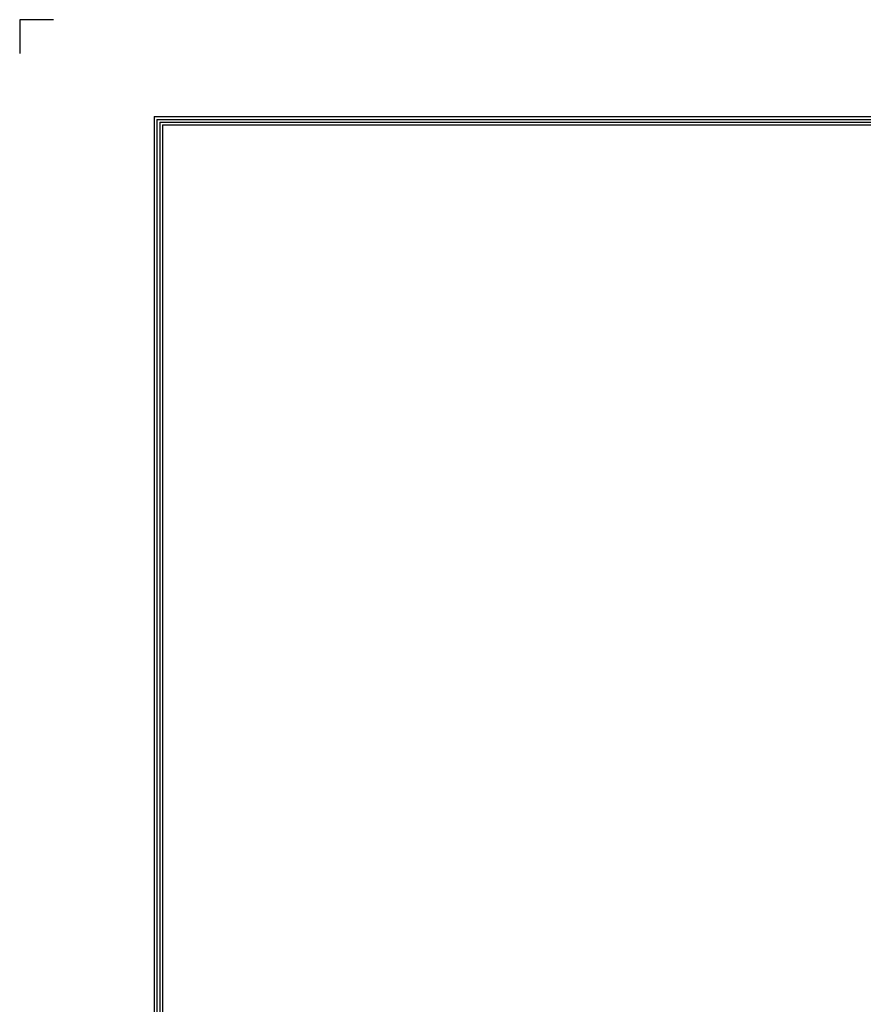
# Model space of a CAD drawing. Units: inches. Extents: x 0 to 12496, y 0 to 8913.
# Drawn here: x 0 to 2243, y 6293 to 8913 of the extents above; entities that cross this region are included whole.
import ezdxf

# ---------------------------------------------------------------- set-up
doc = ezdxf.new("R2010")
doc.units = ezdxf.units.IN
doc.header["$MEASUREMENT"] = 0
doc.layers.add('LG-SHEET', color=7, linetype='Continuous')

msp = doc.modelspace()

# ---------------------------------------------------------------- linework, layer by layer
at = {"layer": 'LG-SHEET', "color": 7}
for p, q in [((-0.2, 8912.7), (-0.2, 8822.7)), ((-0.2, 8912.7), (-0.2, 8822.7)), ((-0.2, 8912.7), (-0.2, 8822.7)), ((-0.2, 8912.7), (-0.2, 8822.7)), ((89.8, 8912.7), (-0.2, 8912.7))]:
    msp.add_line(p, q, dxfattribs=at)
at = {"layer": 'LG-SHEET', "color": 1}
for p, q in [((357.1, 8654.9), (357.1, 317.1)), ((357.1, 8654.9), (12139.3, 8654.9)), ((364.6, 8647.5), (364.6, 324.6)), ((364.6, 8647.5), (12131.8, 8647.5)), ((372, 8640.1), (12124.3, 8640.1)), ((372.1, 8640.1), (372.1, 332.1)), ((379.4, 8632.7), (12116.8, 8632.7)), ((379.6, 8632.7), (379.6, 339.6))]:
    msp.add_line(p, q, dxfattribs=at)

doc.saveas('drawing.dxf')
